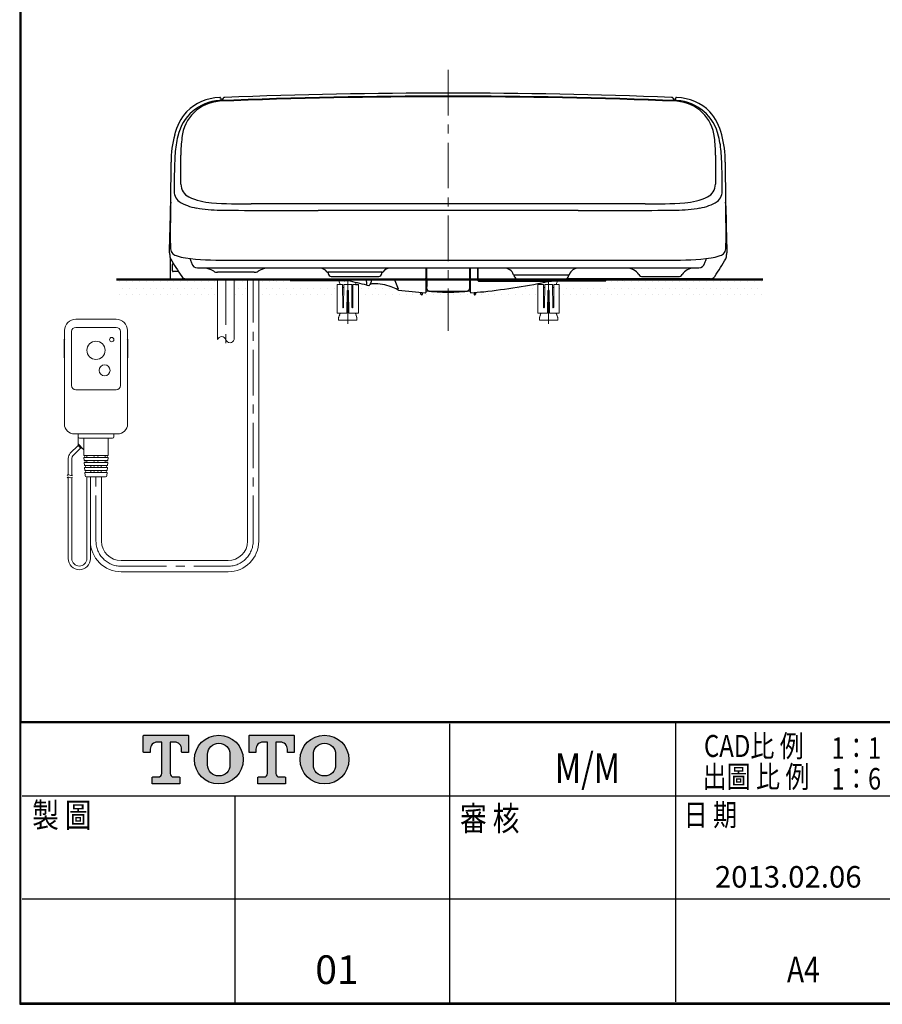
# Model space of a CAD drawing. Units: millimetres. Extents: x 4077 to 5277, y 779 to 2501.
# Drawn here: x 4077 to 4678, y 779 to 1466 of the extents above; entities that cross this region are included whole.
import ezdxf
from ezdxf.enums import TextEntityAlignment as Align

# ---------------------------------------------------------------- set-up
doc = ezdxf.new("R2010")
doc.units = ezdxf.units.MM
doc.linetypes.add('CENTER', pattern=[50.8, 31.75, -6.35, 6.35, -6.35])
for name, color, linetype, lineweight in [('中心線', 2, 'CENTER', 5), ('標註線', 7, 'Continuous', 9), ('牆壁線', 130, 'Continuous', 50)]:
    doc.layers.add(name, color=color, linetype=linetype, lineweight=lineweight)
doc.layers.add('繪圖線', color=7, linetype='Continuous')
doc.styles.add('AEH', font='simplex.shx', dxfattribs={"width": 0.8, "bigfont": 'chineset.shx'})
doc.styles.add('SCRIPTC', font='scriptc', dxfattribs={"width": 0.8, "height": 3.409112})
doc.styles.get("Standard").update_dxf_attribs({"font": 'msjh.ttf', "height": 20})

msp = doc.modelspace()

# ---------------------------------------------------------------- hatches: boundary and pattern name
at = {"layer": '繪圖線', "lineweight": 0}
h = msp.add_hatch(dxfattribs=at)
h.set_pattern_fill('DOTS', color=256, scale=3)
h.set_pattern_definition([(0, (-1333.1716, -7.4757), (2.38125, 4.7625), [0, -4.7625])])
h.paths.add_polyline_path([(4214.67, 1284.37), (4144.13, 1284.37), (4144.13, 1269.37), (4214.67, 1269.37)])
h.paths.add_polyline_path([(4235.52, 1284.37), (4226.17, 1284.37), (4226.17, 1269.37), (4235.52, 1269.37)])
h.paths.add_polyline_path([(4298.02, 1280.87), (4300.04, 1280.87), (4299.19, 1283.37), (4265.42, 1283.37), (4265.42, 1284.37), (4254.42, 1284.37, -0.414214), (4253.92, 1283.87), (4250.92, 1283.87, -0.414214), (4250.42, 1284.37), (4243.32, 1284.37), (4243.32, 1269.37), (4298.02, 1269.37)])
h.paths.add_polyline_path([(4356.42, 1275.36, -0.003512), (4340.84, 1276.99, -0.233825), (4340.34, 1277.19, 0.039572), (4335.68, 1279.21, 0.092295), (4323.33, 1281.4, 0.074957), (4320.94, 1280.94, -0.022472), (4320.61, 1280.43, -0.292269), (4320.09, 1280.19), (4318.81, 1280.42, -0.254094), (4318.43, 1280.7, -0.003397), (4311.31, 1282.38), (4310.8, 1280.87), (4312.82, 1280.87), (4312.82, 1269.37), (4375.42, 1269.37), (4375.42, 1275.54, -0.028186), (4359.92, 1276.41), (4359.92, 1275.35, -0.448396), (4359.59, 1275.06, -0.000488), (4357.42, 1275.26), (4357.42, 1274.05, -0.434856), (4357.1, 1273.75), (4356.7, 1273.8, -0.38648), (4356.42, 1274.09)])
h.paths.add_polyline_path([(4393.42, 1274.05), (4393.42, 1275.25, -0.002701), (4391.24, 1275.11, -0.432266), (4390.92, 1275.4), (4390.92, 1276.41, -0.028186), (4375.42, 1275.54), (4375.42, 1269.37), (4438.02, 1269.37), (4438.02, 1280.87), (4440.04, 1280.87), (4439.72, 1281.82, -0.020823), (4400.19, 1275.86, -0.007167), (4394.42, 1275.33), (4394.42, 1274.1, -0.377839), (4394.16, 1273.8), (4393.77, 1273.75, -0.45929)])
h.paths.add_polyline_path([(4594.83, 1284.37), (4500.42, 1284.37, -0.414214), (4499.92, 1283.87), (4499.42, 1283.87), (4497.42, 1283.87), (4496.92, 1283.87, -0.414214), (4496.42, 1284.37), (4485.42, 1284.37), (4485.42, 1283.37), (4451.65, 1283.37), (4450.8, 1280.87), (4452.82, 1280.87), (4452.82, 1269.37), (4594.83, 1269.37)])
at = {"layer": '繪圖線', "linetype": 'ByBlock'}
for points in [[(4175.72, 939.75, -0.414214), (4173.32, 937.35), (4169.4, 937.35, 0.414214), (4168.92, 936.87), (4168.92, 932.98, 0.414214), (4169.4, 932.49), (4187.87, 932.49, 0.414214), (4188.35, 932.98), (4188.35, 936.87, 0.414214), (4187.87, 937.35), (4183.95, 937.35, -0.414214), (4181.55, 939.75), (4181.55, 961.65), (4184.78, 961.65, -0.414214), (4189.57, 956.86), (4189.57, 954.85, 0.414214), (4190.05, 954.36), (4193.94, 954.36, 0.414214), (4194.43, 954.85), (4194.43, 966.02, 0.414214), (4193.94, 966.51), (4163.33, 966.51, 0.414214), (4162.84, 966.02), (4162.84, 954.85, 0.414214), (4163.33, 954.36), (4167.22, 954.36, 0.414214), (4167.7, 954.85), (4167.7, 956.86, -0.414214), (4172.5, 961.65), (4175.72, 961.65)], [(4249.42, 939.75, -0.414214), (4247.02, 937.35), (4243.1, 937.35, 0.414214), (4242.62, 936.87), (4242.62, 932.98, 0.414214), (4243.1, 932.49), (4261.57, 932.49, 0.414214), (4262.05, 932.98), (4262.05, 936.87, 0.414214), (4261.57, 937.35), (4257.65, 937.35, -0.414214), (4255.25, 939.75), (4255.25, 961.65), (4258.48, 961.65, -0.414214), (4263.27, 956.86), (4263.27, 954.85, 0.414214), (4263.75, 954.36), (4267.64, 954.36, 0.414214), (4268.13, 954.85), (4268.13, 966.02, 0.414214), (4267.64, 966.51), (4237.03, 966.51, 0.414214), (4236.54, 966.02), (4236.54, 954.85, 0.414214), (4237.03, 954.36), (4240.92, 954.36, 0.414214), (4241.4, 954.85), (4241.4, 956.86, -0.414214), (4246.19, 961.65), (4249.42, 961.65)]]:
    msp.add_hatch(color=0, dxfattribs=at).paths.add_polyline_path(points)
at = {"layer": '繪圖線'}
h = msp.add_hatch(color=0, dxfattribs=at)
edge = h.paths.add_edge_path()
edge.add_ellipse((4215.49, 949.5), major_axis=(-17.01, 0), ratio=1, start_angle=0, end_angle=360)
h.paths.add_polyline_path([(4223.26, 953.15), (4223.26, 945.86, -1), (4207.71, 945.86), (4207.71, 953.15, -1)], flags=16)
h = msp.add_hatch(color=0, dxfattribs=at)
edge = h.paths.add_edge_path()
edge.add_ellipse((4289.18, 949.5), major_axis=(-17.01, 0), ratio=1, start_angle=0, end_angle=360)
h.paths.add_polyline_path([(4296.96, 953.15), (4296.96, 945.86, -1), (4281.41, 945.86), (4281.41, 953.15, -1)], flags=16)

# ---------------------------------------------------------------- linework, layer by layer
at = {"layer": '中心線'}
for p, q in [((4375.42, 1430.54), (4375.42, 1248.61)), ((4220.42, 1284.37), (4220.42, 1234.78)), ((4239.42, 1101.87), (4239.42, 1284.37)), ((4305.42, 1283.87), (4305.42, 1253.37)), ((4445.42, 1283.87), (4445.42, 1253.37)), ((4129.85, 1101.87), (4129.85, 1146.63)), ((4147.35, 1084.37), (4221.92, 1084.37))]:
    msp.add_line(p, q, dxfattribs=at)
for centre, start, end in [((4147.35, 1101.87), 180, 270), ((4221.92, 1101.87), 270, 0)]:
    msp.add_arc(centre, 17.5, start, end, dxfattribs=at)
at = {"layer": '標註線', "lineweight": 0}
for p, q in [((4123.45, 1101.87), (4123.45, 1089.67)), ((4125.95, 1101.87), (4125.95, 1089.67))]:
    msp.add_line(p, q, dxfattribs=at)
for radius in [7.73, 5.23]:
    msp.add_arc((4118.22, 1089.67), radius, 180, 0, dxfattribs=at)
at = {"layer": '牆壁線'}
msp.add_line((4144.13, 1284.37), (4594.83, 1284.37), dxfattribs=at)
at = {"layer": '繪圖線', "color": 7}
for p, q in [((4215.92, 1411.22), (4216.4, 1411.24)), ((4216.92, 1410.74), (4216.92, 1409.19)), ((4217.87, 1409.39), (4217.87, 1409.23)), ((4532.97, 1409.23), (4532.97, 1409.39)), ((4533.92, 1409.19), (4533.92, 1410.74)), ((4534.44, 1411.24), (4534.92, 1411.22)), ((4181.81, 1309.63), (4182.2, 1366.3)), ((4568.64, 1366.3), (4569.03, 1309.63)), ((4375.42, 1337.07), (4237.98, 1337.07)), ((4375.42, 1332.52), (4284.76, 1332.52)), ((4512.86, 1337.07), (4375.42, 1337.07)), ((4466.08, 1332.52), (4375.42, 1332.52)), ((4181.1, 1302.88), (4181.35, 1302.88)), ((4181.62, 1299.13), (4181.62, 1298.87)), ((4181.62, 1298.87), (4181.62, 1285.87)), ((4569.49, 1302.88), (4569.74, 1302.88)), ((4183.12, 1293.87), (4183.12, 1294.87)), ((4183.12, 1290.37), (4183.12, 1293.87)), ((4183.62, 1295.37), (4183.88, 1295.37)), ((4550.17, 1292.37), (4200.65, 1292.37)), ((4220.4, 1297.87), (4530.44, 1297.87)), ((4359.92, 1292.37), (4359.92, 1285.37)), ((4360.62, 1277.89), (4360.62, 1292.37)), ((4390.22, 1292.37), (4390.22, 1277.89)), ((4390.92, 1284.89), (4390.92, 1292.37)), ((4395.92, 1292.37), (4395.92, 1284.89)), ((4396.12, 1292.37), (4396.12, 1283.7)), ((4181.62, 1285.87), (4181.62, 1284.37)), ((4296.99, 1284.37), (4181.62, 1284.37)), ((4187.35, 1289.87), (4183.62, 1289.87)), ((4190.92, 1285.27), (4191.4, 1284.37)), ((4192.53, 1284.87), (4360.62, 1284.87)), ((4240.22, 1289.37), (4214.6, 1289.37)), ((4236.45, 1284.87), (4236.16, 1284.37)), ((4265.42, 1284.37), (4265.42, 1283.37)), ((4329.39, 1289.37), (4291.45, 1289.37)), ((4291.64, 1289.37), (4291.64, 1288.37)), ((4291.64, 1288.37), (4291.93, 1287.87)), ((4294.53, 1286.37), (4326.31, 1286.37)), ((4299.95, 1284.37), (4299.23, 1284.37)), ((4299.42, 1284.87), (4299.42, 1284.76)), ((4301.92, 1284.03), (4301.92, 1284.87)), ((4303.59, 1284.87), (4303.56, 1283.95)), ((4318.25, 1284.87), (4318.39, 1280.86)), ((4328.91, 1287.87), (4329.2, 1288.37)), ((4329.2, 1288.37), (4329.2, 1289.37)), ((4337.79, 1284.87), (4340.44, 1277.81)), ((4353.92, 1284.87), (4353.92, 1284.67)), ((4354.22, 1284.37), (4359.62, 1284.37)), ((4360.42, 1284.87), (4360.42, 1279.37)), ((4396.12, 1284.37), (4390.22, 1284.37)), ((4390.42, 1279.37), (4390.42, 1284.37)), ((4395.42, 1284.39), (4391.42, 1284.39)), ((4557.66, 1284.37), (4396.12, 1284.37)), ((4459.39, 1287.37), (4421.45, 1287.37)), ((4421.53, 1287.37), (4421.53, 1286.37)), ((4421.53, 1286.37), (4421.82, 1285.87)), ((4424.42, 1284.37), (4456.42, 1284.37)), ((4447.72, 1283.71), (4447.72, 1284.37)), ((4558.27, 1284.87), (4457.88, 1284.87)), ((4459.02, 1285.87), (4459.31, 1286.37)), ((4459.31, 1286.37), (4459.31, 1287.37)), ((4485.42, 1283.37), (4485.42, 1284.37)), ((4510.86, 1286.37), (4535.98, 1286.37)), ((4548.67, 1284.37), (4548.67, 1284.87)), ((4253.92, 1283.87), (4250.92, 1283.87)), ((4307.3, 1283.37), (4265.42, 1283.37)), ((4302.08, 1283.66), (4302.97, 1283.48)), ((4310.81, 1280.87), (4312.82, 1280.87)), ((4318.78, 1280.42), (4320.09, 1280.19)), ((4359.92, 1284.07), (4359.92, 1275.35)), ((4360.42, 1279.37), (4359.92, 1279.37)), ((4390.92, 1279.37), (4390.42, 1279.37)), ((4390.92, 1275.41), (4390.92, 1284.07)), ((4396.62, 1283.2), (4447.22, 1283.2)), ((4447.6, 1283.37), (4485.42, 1283.37)), ((4497.42, 1283.87), (4496.92, 1283.87)), ((4499.42, 1283.87), (4497.42, 1283.87)), ((4499.92, 1283.87), (4499.42, 1283.87)), ((4356.42, 1274.1), (4356.42, 1275.36)), ((4356.68, 1273.8), (4357.07, 1273.75)), ((4357.42, 1274.05), (4357.42, 1275.26)), ((4393.42, 1275.26), (4393.42, 1274.05)), ((4393.77, 1273.75), (4394.16, 1273.8)), ((4394.42, 1275.36), (4394.42, 1274.1)), ((4445.41, 1276.87), (4445.43, 1276.87))]:
    msp.add_line(p, q, dxfattribs=at)
at = {"layer": '繪圖線', "color": 7, "lineweight": 0}
for p, q in [((4214.67, 1242.39), (4214.67, 1284.37)), ((4226.17, 1242.39), (4226.17, 1284.37)), ((4235.52, 1101.87), (4235.52, 1284.37)), ((4243.32, 1101.87), (4243.32, 1284.37)), ((4298.02, 1280.87), (4298.02, 1260.87)), ((4298.02, 1280.87), (4300.05, 1280.87)), ((4299.19, 1283.37), (4300.04, 1280.87)), ((4300.05, 1280.87), (4301.82, 1280.87)), ((4301.82, 1280.87), (4301.85, 1264.97)), ((4301.82, 1278.87), (4302.68, 1278.87)), ((4302.71, 1280.87), (4302.51, 1264.96)), ((4302.71, 1280.87), (4308.13, 1280.87)), ((4308.33, 1264.96), (4308.13, 1280.87)), ((4308.16, 1278.87), (4309.02, 1278.87)), ((4308.99, 1264.97), (4309.02, 1280.87)), ((4309.02, 1280.87), (4310.81, 1280.87)), ((4311.31, 1282.38), (4310.8, 1280.87)), ((4312.82, 1280.87), (4312.82, 1260.87)), ((4438.02, 1280.87), (4440.05, 1280.87)), ((4438.02, 1280.87), (4438.02, 1260.87)), ((4439.72, 1281.82), (4440.04, 1280.87)), ((4440.05, 1280.87), (4441.82, 1280.87)), ((4441.82, 1280.87), (4441.85, 1264.97)), ((4441.82, 1278.87), (4442.68, 1278.87)), ((4442.71, 1280.87), (4442.51, 1264.96)), ((4442.71, 1280.87), (4448.13, 1280.87)), ((4448.33, 1264.96), (4448.13, 1280.87)), ((4448.16, 1278.87), (4449.02, 1278.87)), ((4448.99, 1264.97), (4449.02, 1280.87)), ((4449.02, 1280.87), (4450.81, 1280.87)), ((4451.65, 1283.37), (4450.8, 1280.87)), ((4450.81, 1280.87), (4452.82, 1280.87)), ((4452.82, 1280.87), (4452.82, 1260.87)), ((4304.91, 1276.38), (4304.67, 1260.87)), ((4305.41, 1276.87), (4305.43, 1276.87)), ((4306.17, 1260.87), (4305.93, 1276.38)), ((4444.91, 1276.38), (4444.67, 1260.87)), ((4446.17, 1260.87), (4445.93, 1276.38)), ((4302.15, 1264.67), (4302.21, 1264.67)), ((4308.63, 1264.67), (4308.69, 1264.67)), ((4442.15, 1264.67), (4442.21, 1264.67)), ((4448.63, 1264.67), (4448.69, 1264.67)), ((4298.02, 1260.87), (4304.67, 1260.87)), ((4300.04, 1260.87), (4299.02, 1257.87)), ((4299.02, 1257.79), (4299.33, 1258)), ((4299.02, 1257.87), (4299.02, 1255.87)), ((4299.33, 1258), (4299.11, 1258.14)), ((4299.49, 1259.26), (4299.78, 1259.33)), ((4299.78, 1259.33), (4299.57, 1259.5)), ((4299.76, 1260.06), (4300.04, 1260.09)), ((4300.04, 1260.09), (4299.86, 1260.34)), ((4300.03, 1260.85), (4300.14, 1260.87)), ((4306.17, 1262.87), (4304.7, 1262.87)), ((4306.17, 1260.87), (4312.82, 1260.87)), ((4310.7, 1260.87), (4310.81, 1260.85)), ((4310.8, 1260.87), (4311.82, 1257.87)), ((4310.98, 1260.34), (4310.8, 1260.09)), ((4310.8, 1260.09), (4311.08, 1260.06)), ((4311.27, 1259.5), (4311.06, 1259.33)), ((4311.06, 1259.33), (4311.35, 1259.26)), ((4311.73, 1258.14), (4311.51, 1258)), ((4311.51, 1258), (4311.82, 1257.79)), ((4311.82, 1257.87), (4311.82, 1255.87)), ((4438.02, 1260.87), (4444.67, 1260.87)), ((4440.04, 1260.87), (4439.02, 1257.87)), ((4439.02, 1257.79), (4439.33, 1258)), ((4439.02, 1257.87), (4439.02, 1255.87)), ((4439.33, 1258), (4439.11, 1258.14)), ((4439.49, 1259.26), (4439.78, 1259.33)), ((4439.78, 1259.33), (4439.57, 1259.5)), ((4439.76, 1260.06), (4440.04, 1260.09)), ((4440.04, 1260.09), (4439.86, 1260.34)), ((4440.03, 1260.85), (4440.14, 1260.87)), ((4446.17, 1262.87), (4444.7, 1262.87)), ((4446.17, 1260.87), (4452.82, 1260.87)), ((4450.7, 1260.87), (4450.81, 1260.85)), ((4450.8, 1260.87), (4451.82, 1257.87)), ((4450.98, 1260.34), (4450.8, 1260.09)), ((4450.8, 1260.09), (4451.08, 1260.06)), ((4451.27, 1259.5), (4451.06, 1259.33)), ((4451.06, 1259.33), (4451.35, 1259.26)), ((4451.73, 1258.14), (4451.51, 1258)), ((4451.51, 1258), (4451.82, 1257.79)), ((4451.82, 1257.87), (4451.82, 1255.87)), ((4143.95, 1256.63), (4115.76, 1256.63)), ((4115.85, 1250.98), (4143.85, 1250.98)), ((4311.82, 1255.87), (4299.02, 1255.87)), ((4451.82, 1255.87), (4439.02, 1255.87)), ((4107.85, 1242.63), (4107.85, 1248.73)), ((4112.85, 1210.38), (4112.85, 1247.98)), ((4146.85, 1247.98), (4146.85, 1210.38)), ((4151.85, 1242.63), (4151.85, 1248.73)), ((4107.58, 1229.93), (4107.58, 1242.33)), ((4107.66, 1242.33), (4107.66, 1229.93)), ((4107.73, 1229.93), (4107.73, 1242.33)), ((4107.81, 1242.33), (4107.81, 1229.93)), ((4151.9, 1229.93), (4151.9, 1242.33)), ((4151.97, 1229.93), (4151.97, 1242.33)), ((4152.05, 1242.33), (4152.05, 1229.93)), ((4152.13, 1229.93), (4152.13, 1242.33)), ((4107.85, 1183.53), (4107.85, 1229.63)), ((4151.85, 1229.63), (4151.85, 1183.53)), ((4143.85, 1207.38), (4115.85, 1207.38)), ((4144.95, 1176.63), (4114.75, 1176.63)), ((4117.35, 1176.63), (4117.35, 1169.63)), ((4142.35, 1176.63), (4142.35, 1174.63)), ((4111.95, 1163.14), (4117.37, 1168.56)), ((4121.35, 1165.63), (4117.35, 1169.63)), ((4117.37, 1168.56), (4117.37, 1169.62)), ((4119.28, 1166.65), (4117.37, 1168.56)), ((4141.35, 1173.63), (4118.35, 1173.63)), ((4121.35, 1173.63), (4121.35, 1161.63)), ((4138.35, 1161.63), (4138.35, 1173.63)), ((4113.72, 1161.37), (4119.14, 1166.79)), ((4120.34, 1166.65), (4119.28, 1166.65)), ((4121.35, 1161.63), (4138.35, 1161.63)), ((4123.36, 1160.13), (4123.36, 1161.63)), ((4136.35, 1161.63), (4136.35, 1160.13)), ((4110.49, 1159.6), (4110.49, 1148.08)), ((4112.99, 1159.6), (4112.99, 1147.66)), ((4121.45, 1160.13), (4138.25, 1160.13)), ((4121.59, 1158.13), (4121.45, 1160.13)), ((4121.59, 1158.13), (4138.12, 1158.13)), ((4121.69, 1156.63), (4138.02, 1156.63)), ((4121.82, 1154.63), (4121.69, 1156.63)), ((4137.89, 1154.63), (4121.82, 1154.63)), ((4123.36, 1156.63), (4123.36, 1158.13)), ((4126.36, 1153.13), (4126.36, 1154.63)), ((4133.35, 1154.63), (4133.35, 1153.13)), ((4136.35, 1158.13), (4136.35, 1156.63)), ((4138.02, 1156.63), (4137.89, 1154.63)), ((4138.25, 1160.13), (4138.12, 1158.13)), ((4121.92, 1153.13), (4137.79, 1153.13)), ((4122.05, 1151.13), (4121.92, 1153.13)), ((4122.05, 1151.13), (4137.65, 1151.13)), ((4122.15, 1149.63), (4137.55, 1149.63)), ((4122.29, 1147.56), (4122.15, 1149.63)), ((4126.36, 1149.63), (4126.36, 1151.13)), ((4133.35, 1151.13), (4133.35, 1149.63)), ((4137.55, 1149.63), (4137.42, 1147.56)), ((4137.79, 1153.13), (4137.65, 1151.13)), ((4110.49, 1146.58), (4110.49, 1089.67)), ((4112.99, 1146.16), (4112.99, 1089.67)), ((4136.42, 1146.63), (4123.29, 1146.63)), ((4123.45, 1101.91), (4123.45, 1146.63)), ((4125.95, 1101.91), (4125.95, 1146.63)), ((4133.75, 1101.86), (4133.75, 1146.63)), ((4147.34, 1088.27), (4221.93, 1088.27)), ((4221.94, 1080.47), (4147.37, 1080.47))]:
    msp.add_line(p, q, dxfattribs=at)
at = {"layer": '繪圖線', "color": 0, "linetype": 'ByBlock'}
for p, q in [((4534.05, 780.59), (4534.05, 975.26)), ((4376.23, 974.36), (4376.23, 779.69)), ((4691.87, 924.03), (4078.45, 924.03)), ((4226.89, 779.69), (4226.89, 924.03)), ((4691.87, 852.13), (4078.45, 852.13))]:
    msp.add_line(p, q, dxfattribs=at)
at = {"layer": '繪圖線', "lineweight": 30}
msp.add_lwpolyline([(4076.65, 778.79), (5276.63, 778.79), (5276.63, 2500.81), (4076.65, 2500.81)], close=True, dxfattribs=at)
at = {"layer": '繪圖線', "color": 0}
msp.add_lwpolyline([(5275.73, 976.16), (5275.73, 2499.91), (4077.55, 2499.91), (4077.55, 976.16)], close=True, dxfattribs=at)
at = {"layer": '繪圖線', "linetype": 'ByBlock'}
msp.add_lwpolyline([(4077.55, 975.26), (5275.73, 975.26), (5275.73, 779.69), (4077.55, 779.69)], close=True, dxfattribs=at)
at = {"layer": '繪圖線', "color": 0}
for points in [[(4175.72, 961.65), (4172.5, 961.65, 0.414214), (4167.7, 956.86), (4167.7, 954.85, -0.414214), (4167.22, 954.36), (4163.33, 954.36, -0.414214), (4162.84, 954.85), (4162.84, 966.02, -0.414214), (4163.33, 966.51), (4193.94, 966.51, -0.414214), (4194.43, 966.02), (4194.43, 954.85, -0.414214), (4193.94, 954.36), (4190.05, 954.36, -0.414214), (4189.57, 954.85), (4189.57, 956.86, 0.414214), (4184.78, 961.65), (4181.55, 961.65), (4181.55, 939.75, 0.414214), (4183.95, 937.35), (4187.87, 937.35, -0.414214), (4188.35, 936.87), (4188.35, 932.98, -0.414214), (4187.87, 932.49), (4169.4, 932.49, -0.414214), (4168.92, 932.98), (4168.92, 936.87, -0.414214), (4169.4, 937.35), (4173.32, 937.35, 0.414214), (4175.72, 939.75)], [(4249.42, 961.65), (4246.19, 961.65, 0.414214), (4241.4, 956.86), (4241.4, 954.85, -0.414214), (4240.92, 954.36), (4237.03, 954.36, -0.414214), (4236.54, 954.85), (4236.54, 966.02, -0.414214), (4237.03, 966.51), (4267.64, 966.51, -0.414214), (4268.13, 966.02), (4268.13, 954.85, -0.414214), (4267.64, 954.36), (4263.75, 954.36, -0.414214), (4263.27, 954.85), (4263.27, 956.86, 0.414214), (4258.48, 961.65), (4255.25, 961.65), (4255.25, 939.75, 0.414214), (4257.65, 937.35), (4261.57, 937.35, -0.414214), (4262.05, 936.87), (4262.05, 932.98, -0.414214), (4261.57, 932.49), (4243.1, 932.49, -0.414214), (4242.62, 932.98), (4242.62, 936.87, -0.414214), (4243.1, 937.35), (4247.02, 937.35, 0.414214), (4249.42, 939.75)], [(4207.71, 953.15, -1), (4223.26, 953.15), (4223.26, 945.86, -1), (4207.71, 945.86)], [(4281.41, 953.15, -1), (4296.96, 953.15), (4296.96, 945.86, -1), (4281.41, 945.86)]]:
    msp.add_lwpolyline(points, format="xyb", close=True, dxfattribs=at)
at = {"layer": '繪圖線', "color": 7, "lineweight": 0}
for centre, radius in [((4140.85, 1242.48), 1.5), ((4129.85, 1234.98), 6.35), ((4135.85, 1220.98), 3.83)]:
    msp.add_circle(centre, radius, dxfattribs=at)
at = {"layer": '繪圖線', "color": 7}
for centre, radius, start, end in [((4217.65, 1377.81), 31.38, 93.15765, 168.11952), ((4217.7, 1380.65), 28.05, 93.59946, 174.39854), ((4216.62, 1378.01), 33.22, 91.21388, 135.24777), ((4375.02, -2658.35), 4070.61, 89.99438, 92.23999), ((4377.37, -2658.26), 4070.11, 90.02739, 92.273), ((4216.42, 1410.74), 0.5, 0.00222, 92.24033), ((4219.87, 1409.38), 2, 92.20805, 179.47703), ((4375.42, -2644.02), 4058.38, 87.80244, 92.19764), ((4375.82, -2658.35), 4070.61, 87.76001, 90.00562), ((4373.47, -2658.26), 4070.11, 87.727, 89.97261), ((4530.97, 1409.38), 2, 0.52297, 87.79195), ((4534.42, 1410.74), 0.5, 87.75967, 179.99778), ((4533.14, 1380.65), 28.05, 5.60146, 86.40054), ((4534.22, 1378.01), 33.22, 44.75223, 88.78612), ((4533.19, 1377.81), 31.38, 11.88048, 86.84235), ((4221.64, 1376.4), 38, 138.85701, 166.4189), ((4529.19, 1376.4), 38, 13.5811, 41.14299), ((4254.03, 1366.5), 71.83, 164.80566, 180.15782), ((4242.52, 1369.25), 57.57, 164.873, 177.18384), ((4272.81, 1371.83), 83.82, 172.07326, 180.48071), ((4478.03, 1371.83), 83.82, 359.51929, 7.92674), ((4508.32, 1369.25), 57.57, 2.81616, 15.127), ((4496.81, 1366.5), 71.83, 359.84218, 15.19434), ((4413.47, 1356.23), 229, 176.03197, 178.66174), ((2833.18, 1355.76), 1355.89, 359.78873, 0.64943), ((5917.66, 1355.76), 1355.89, 179.35057, 180.21127), ((4337.37, 1356.23), 229, 1.33826, 3.96803), ((4840.29, 1349.08), 655.88, 178.90819, 180.17896), ((3910.55, 1349.08), 655.88, 359.82104, 1.09181), ((4193.11, 1345.87), 8.78, 172.34708, 233.73746), ((4198.83, 1350.8), 9.77, 180.22992, 244.49833), ((4552.01, 1350.8), 9.77, 295.50167, 359.77008), ((4557.73, 1345.87), 8.78, 306.26254, 7.65292), ((4213.87, 1383.92), 46.14, 245.3537, 265.78318), ((4536.97, 1383.92), 46.14, 274.21682, 294.6463), ((-658.22, 1432.28), 4841.04, 358.46836, 358.85789), ((4201.04, 1335.99), 19.17, 173.05152, 180.61567), ((4204.39, 1364.02), 30.14, 236.85985, 261.35728), ((4218.95, 1449.95), 117.28, 260.63331, 268.7669), ((4233.7, 1649.37), 312.33, 265.73632, 270.78555), ((4269.94, 8776.4), 7443.9, 269.588082, 270.11404), ((4480.9, 8776.4), 7443.9, 269.88596, 270.411918), ((4517.14, 1649.37), 312.33, 269.21445, 274.26368), ((4531.89, 1449.95), 117.28, 271.2331, 279.36669), ((4546.45, 1364.02), 30.14, 278.64272, 303.14015), ((4549.8, 1335.99), 19.17, 359.38433, 6.94848), ((9409.06, 1432.28), 4841.04, 181.14211, 181.53164), ((4234.3, 1308.17), 52.52, 178.40223, 182.61727), ((4187, 1306.11), 5.17, 183.76474, 226.56054), ((4563.84, 1306.11), 5.17, 313.43946, 356.23526), ((4516.54, 1308.17), 52.52, 357.38273, 1.59777), ((4181.59, 1302.87), 0.492, 178.326, 240.51856), ((4126.88, 1303.06), 54.47, 358.65221, 359.81319), ((4410.95, 1310.2), 229.77, 182.09913, 182.51634), ((4183.7, 1300.09), 2.3, 179.60123, 212.04864), ((4421.33, 1441.54), 278.84, 210.77344, 213.78956), ((4188.36, 1308.16), 7.6, 229.74854, 255.96128), ((4196.12, 1327.74), 28.62, 250.38193, 262.04096), ((4216.75, 1492.88), 195.04, 262.75651, 271.0725), ((4229.24, 1307.02), 34.72, 193.34526, 195.51164), ((4534.09, 1492.88), 195.04, 268.9275, 277.24349), ((4521.56, 1307), 34.72, 344.48954, 346.67963), ((4554.72, 1327.74), 28.62, 277.95904, 289.61807), ((4329.51, 1441.54), 278.84, 326.21044, 329.22656), ((4562.48, 1308.16), 7.6, 284.03872, 310.25146), ((4567.14, 1300.09), 2.3, 327.95136, 0.39877), ((4339.89, 1310.2), 229.77, 357.48366, 357.90087), ((4623.96, 1303.06), 54.47, 180.18681, 181.34779), ((4569.25, 1302.87), 0.492, 299.48144, 1.674), ((4183.62, 1294.87), 0.5, 90, 180), ((4212.72, 1302.54), 17.6, 195.82994, 203.68431), ((4200.89, 1296.89), 4.52, 198.25179, 267.02292), ((4204.06, 1277.37), 15, 58.21167, 90), ((4250.76, 1277.37), 15, 90, 121.78833), ((4285.45, 1285.37), 7, 36.8699, 90), ((4335.39, 1285.37), 7, 90, 143.1301), ((4414.38, 1285.37), 7, 19.46801, 90), ((4466.46, 1285.37), 7, 90, 160.53199), ((4499.91, 1282.37), 10, 32.57459, 90), ((4546.93, 1282.37), 10, 90, 147.42541), ((4549.91, 1296.91), 4.54, 273.30187, 341.61462), ((4538.08, 1302.52), 17.61, 336.31868, 344.17129), ((4183.62, 1290.37), 0.5, 180, 270), ((4192.53, 1288.37), 3.5, 213.02579, 270.00401), ((4193.18, 1287.37), 3, 227.83993, 269.99555), ((4201.67, 1284.87), 0.5, 270, 0), ((4205.17, 1284.87), 0.5, 180, 270), ((4214.6, 1294.37), 5, 238.21167, 270), ((4222.59, 1284.87), 0.5, 270, 358), ((4238.25, 1284.87), 0.5, 182, 270), ((4240.22, 1294.37), 5, 270, 301.78833), ((4250.92, 1284.37), 0.5, 180, 270), ((4250.67, 1284.87), 0.5, 270, 0), ((4254.17, 1284.87), 0.5, 180, 270), ((4253.92, 1284.37), 0.5, 270, 0), ((4291.45, 1289.87), 0.5, 216.8699, 270), ((4294.53, 1289.37), 3, 210.00002, 270.00001), ((4297.02, 1268.64), 15.73, 83.28058, 90.09762), ((4298.92, 1284.76), 0.5, 263.10031, 0), ((4300.11, 1270.97), 13.41, 84.32329, 90.65744), ((4301.24, 1281.26), 3.06, 77.21563, 86.42025), ((4366.57, 1268.14), 47.17, 159.22888, 162.28779), ((4326.31, 1289.37), 3, 269.99999, 329.99998), ((4329.39, 1289.87), 0.5, 270, 323.1301), ((4354.22, 1284.67), 0.3, 180, 207.70567), ((4354.22, 1284.67), 0.3, 207.70567, 270), ((4359.42, 1285.37), 0.5, 270, 0), ((4359.62, 1284.07), 0.3, 0, 90), ((4391.42, 1284.89), 0.5, 180, 270), ((4391.22, 1284.07), 0.3, 90, 180), ((4395.42, 1284.89), 0.5, 270, 0), ((4421.45, 1287.87), 0.5, 199.46801, 270), ((4424.42, 1287.37), 3, 210.00001, 270.00001), ((4453.61, 1270.89), 13.48, 92.96437, 103.03983), ((4456.42, 1287.37), 3, 269.99999, 329.99998), ((4459.39, 1287.87), 0.5, 270, 340.53199), ((4496.92, 1284.37), 0.5, 180, 270), ((4496.67, 1284.87), 0.5, 270, 0), ((4500.17, 1284.87), 0.5, 180, 270), ((4499.92, 1284.37), 0.5, 270, 0), ((4510.86, 1289.37), 3, 212.59356, 270), ((4512.59, 1284.87), 0.5, 270, 358), ((4521.54, 1284.87), 0.5, 270, 0), ((4528.25, 1284.87), 0.5, 182, 270), ((4535.98, 1289.37), 3, 270, 327.40644), ((4545.67, 1284.87), 0.5, 270, 0), ((4557.66, 1287.37), 3, 270.00445, 312.16007), ((4558.31, 1288.37), 3.5, 269.99599, 326.97421), ((4302.42, 1284.03), 0.5, 180, 227.11087), ((4303.06, 1283.97), 0.499, 259.62191, 357.98129), ((4302.55, 1273.63), 10.62, 73.46771, 84.5286), ((4438.82, 1805.76), 538.69, 255.67929, 257.08673), ((4318.88, 1280.9), 0.487, 184.23398, 258.40158), ((4320.16, 1280.72), 0.532, 262.3623, 319.48188), ((4315.15, 1284.42), 6.76, 323.1894, 343.43786), ((4323.65, 1273.27), 8.14, 92.3078, 109.45771), ((4323.64, 1247.13), 34.26, 69.45063, 90.52717), ((4325.23, 1248.78), 32.18, 61.98907, 71.03682), ((4362.42, 1278.13), 1.81, 187.77425, 274.10496), ((4388.42, 1278.13), 1.81, 265.88434, 352.22575), ((4396.62, 1283.7), 0.495, 180.58395, 270.53157), ((4348.35, 1753.19), 480.14, 276.19848, 281.80549), ((4447.23, 1283.7), 0.495, 269.38, 1.74524), ((4460.55, 1227.41), 57.48, 100.00271, 102.93464), ((4340.79, 1277.59), 0.601, 221.44746, 275.04624), ((4464.46, 2385.64), 1115.52, 263.63729, 264.60609), ((4356.72, 1274.1), 0.3, 178.98901, 261.78307), ((4357.12, 1274.05), 0.3, 260.70621, 359.38166), ((4359.62, 1275.35), 0.3, 265.81653, 0), ((4375.42, 1413.34), 137.81, 263.54188, 276.45812), ((4375.42, 1661.89), 385.78, 268.08753, 271.91257), ((4391.22, 1275.4), 0.301, 179.56638, 273.94241), ((4378.82, 1476.86), 202.13, 273.52289, 276.06871), ((4393.72, 1274.05), 0.3, 180.61834, 279.29379), ((4394.12, 1274.1), 0.3, 278.21693, 1.01099), ((4445.41, 1276.37), 0.5, 90, 179.10483), ((4445.43, 1276.37), 0.5, 0.89517, 90)]:
    msp.add_arc(centre, radius, start, end, dxfattribs=at)
at = {"layer": '繪圖線', "color": 7, "lineweight": 0}
for centre, radius, start, end in [((4305.41, 1276.37), 0.5, 90, 179.10483), ((4305.43, 1276.37), 0.5, 0.89517, 90), ((4302.15, 1264.97), 0.3, 180.1, 270), ((4302.21, 1264.97), 0.3, 270, 358.44413), ((4308.63, 1264.97), 0.3, 181.55587, 270), ((4308.69, 1264.97), 0.3, 270, 359.9), ((4442.15, 1264.97), 0.3, 180.1, 270), ((4442.21, 1264.97), 0.3, 270, 358.44413), ((4448.63, 1264.97), 0.3, 181.55587, 270), ((4448.69, 1264.97), 0.3, 270, 359.9), ((4115.76, 1248.73), 7.9, 90, 180), ((4115.85, 1247.98), 3, 90, 180), ((4143.85, 1247.98), 3, 0, 90), ((4143.95, 1248.73), 7.9, 0, 90), ((4217.54, 1241.48), 3.02, 17.53534, 162.46466), ((4107.88, 1242.33), 0.3, 89.99996, 180.00004), ((4107.96, 1242.33), 0.3, 89.99996, 180.00004), ((4108.03, 1242.33), 0.3, 89.99996, 180.00004), ((4108.11, 1242.33), 0.3, 89.99996, 180.00004), ((4151.6, 1242.33), 0.3, 359.99996, 90.00004), ((4151.67, 1242.33), 0.3, 359.99996, 90.00004), ((4151.75, 1242.33), 0.3, 359.99996, 90.00004), ((4151.83, 1242.33), 0.3, 359.99996, 90.00004), ((4223.29, 1243.3), 3.02, 197.53534, 342.46466), ((4107.88, 1229.93), 0.3, 179.99996, 270.00004), ((4107.96, 1229.93), 0.3, 179.99996, 270.00004), ((4108.03, 1229.93), 0.3, 179.99996, 270.00004), ((4108.11, 1229.93), 0.3, 179.99996, 270.00004), ((4151.6, 1229.93), 0.3, 269.99996, 0.00004), ((4151.67, 1229.93), 0.3, 270, 0), ((4151.75, 1229.93), 0.3, 269.99996, 0.00004), ((4151.83, 1229.93), 0.3, 269.99996, 0.00004), ((4115.85, 1210.38), 3, 180.02786, 270.02786), ((4143.85, 1210.38), 3, 270, 0), ((4114.75, 1183.53), 6.9, 180, 270), ((4144.95, 1183.53), 6.9, 270, 0), ((4118.35, 1174.63), 1, 180, 270), ((4141.35, 1174.63), 1, 270, 0), ((4115.49, 1159.6), 5, 135, 180), ((4115.49, 1159.6), 2.5, 135, 180), ((4121.33, 1160.88), 0.755, 279.20153, 88.42662), ((4127.86, 1160.88), 0.75, 270.06514, 89.93486), ((4131.85, 1160.88), 0.75, 90.06514, 269.93486), ((4138.38, 1160.88), 0.755, 91.57338, 260.79847), ((4121.57, 1157.38), 0.755, 279.20153, 88.42662), ((4121.8, 1153.88), 0.755, 279.20153, 88.42662), ((4127.86, 1157.38), 0.75, 270.06514, 89.93486), ((4127.86, 1153.88), 0.75, 270.06514, 89.93486), ((4131.85, 1157.38), 0.75, 90.06514, 269.93486), ((4131.85, 1153.88), 0.75, 90.06514, 269.93486), ((4137.91, 1153.88), 0.755, 91.57338, 260.79847), ((4138.14, 1157.38), 0.755, 91.57338, 260.79847), ((4110.68, 1146.96), 1.14, 74.53225, 149.07057), ((4077.95, 1051.23), 102.31, 70.41709, 71.15775), ((4112.55, 1148.73), 1.16, 254.09634, 322.61867), ((4122.03, 1150.38), 0.755, 279.20153, 88.42662), ((4123.29, 1147.63), 1, 183.81407, 270), ((4127.86, 1150.38), 0.75, 270.06514, 89.93486), ((4131.85, 1150.38), 0.75, 90.06514, 269.93486), ((4136.42, 1147.63), 1, 270, 356.18593), ((4137.68, 1150.38), 0.755, 91.57338, 260.79847), ((4110.68, 1145.46), 1.14, 74.53225, 149.07057), ((4077.95, 1049.73), 102.31, 70.41709, 71.15775), ((4112.55, 1147.23), 1.16, 254.09634, 322.61867), ((4147.35, 1101.87), 21.4, 179.90608, 270.04892), ((4147.35, 1101.87), 13.6, 180.04339, 269.95661), ((4221.92, 1101.87), 13.6, 270.04339, 0), ((4221.92, 1101.87), 21.4, 270.04892, 0)]:
    msp.add_arc(centre, radius, start, end, dxfattribs=at)
at = {"layer": '繪圖線', "color": 0}
for centre in [(4215.49, 949.5), (4289.18, 949.5)]:
    msp.add_ellipse(centre, major_axis=(-17.01, 0), ratio=1, dxfattribs=at)

# ---------------------------------------------------------------- texts
at = {"layer": '繪圖線', "color": 0, "style": 'AEH', "width": 0.8}
for s, height, p in [('CAD比 例', 15.339, (4588.54, 951.32)), ('出圖 比 例', 15.339, (4590.07, 929.89)), ('製 圖', 17.044, (4106.06, 902.31)), ('日 期', 15.339, (4558.29, 903.26)), ('審 核', 17.044, (4404.4, 899.91))]:
    msp.add_text(s, height=height, dxfattribs=at).set_placement(p, align=Align.CENTER)
at = {"layer": '繪圖線', "style": 'AEH', "width": 0.8}
for s, p in [('1：1', (4642.73, 950.04)), ('1：6', (4642.73, 928.6))]:
    msp.add_text(s, height=15, dxfattribs=at).set_placement(p)
at = {"layer": '繪圖線', "color": 0, "style": 'SCRIPTC', "width": 0.8}
msp.add_text('M/M', height=20.649, dxfattribs=at).set_placement((4449.82, 933.27))
at = {"layer": '繪圖線', "style": 'AEH', "width": 0.8}
msp.add_text('A4', height=18, dxfattribs=at).set_placement((4623.06, 794.13), align=Align.CENTER)
at = {"layer": '繪圖線', "color": 0, "width": 57.762, "attachment_point": 1}
for s, insert, char_height in [('2013.02.06', (4561.42, 875.21), 15), ('01', (4282.73, 812.94), 20)]:
    msp.add_mtext(s, dxfattribs=dict(at, insert=insert, char_height=char_height))

doc.saveas('drawing.dxf')
